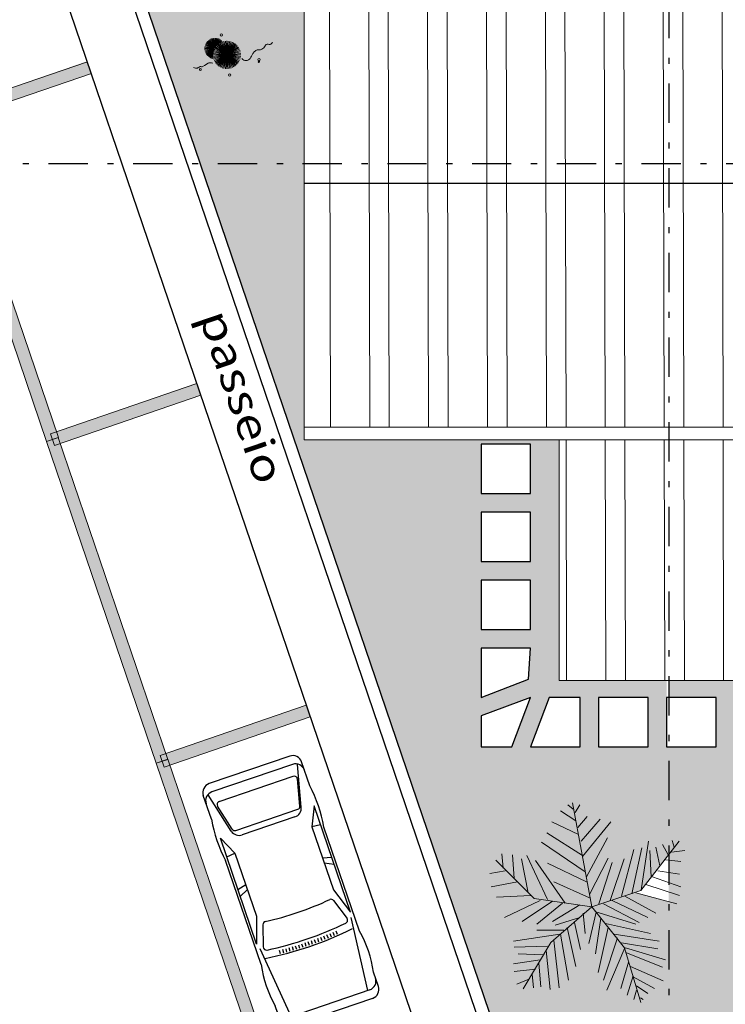
# Model space of a CAD drawing. Units: millimetres. Extents: x 910 to 1281, y -506 to -256.
# Drawn here: x 1138 to 1150, y -380 to -364 of the extents above; entities that cross this region are included whole.
import ezdxf

# ---------------------------------------------------------------- set-up
doc = ezdxf.new("R2010")
doc.units = ezdxf.units.MM
doc.linetypes.add('CONTINUO', pattern=[0])
doc.linetypes.add('DASHDOT2', pattern=[12.7, 6.35, -3.175, 0, -3.175])
for name, color, linetype, lineweight in [('ARQ-Cobertura', 3, 'Continuous', 0), ('ARQ-GRADIL', 32, 'Continuous', 15), ('VERDE', 82, 'Continuous', 5), ('ÁRVORE', 92, 'Continuous', 15)]:
    doc.layers.add(name, color=color, linetype=linetype, lineweight=lineweight)
for name, color, linetype in [('ARVORE', 7, 'Continuous'), ('Contruir', 12, 'Continuous'), ('cota', 1, 'Continuous'), ('JARDIM', 64, 'CONTINUO'), ('PSG', 2, 'Continuous'), ('TEXTO', 2, 'Continuous')]:
    doc.layers.add(name, color=color, linetype=linetype)
doc.styles.add('tGTimes New Roman86', font='Times New Roman.ttf', dxfattribs={"height": 6e-05})
pattern_1 = [(90.13599, (-605.28285, -171.5844), (-0.9524973, -0.00226073), []), (90.13599, (-604.9661, -171.2662), (-0.9524973, -0.00226073), [])]

# ---------------------------------------------------------------- blocks, each defined once
blk = doc.blocks.new('palmeiras')
at = {"layer": 'ARVORE', "color": 102, "lineweight": 5}
for p, q in [((2.922, 9.363), (2.075, 9.928)), ((2.775, 10.022), (2.48, 10.262)), ((3.81, 4.572), (2.743, 10.367)), ((2.885, 9.834), (3.143, 10.262)), ((3.033, 8.987), (3.548, 9.599)), ((3.217, 8.23), (4.284, 9.458)), ((3.069, 8.606), (1.597, 9.316)), ((3.29, 7.383), (4.873, 9.316)), ((3.29, 7.43), (1.303, 8.705)), ((3.511, 6.249), (4.689, 8.418)), ((8.295, 8.277), (8.406, 7.9)), ((3.438, 6.531), (1.008, 8.183)), ((5.462, 5.162), (6.161, 7.759)), ((6.051, 5.304), (6.602, 7.853)), ((6.553, 5.486), (8.687, 8.23)), ((6.566, 5.497), (6.971, 8.23)), ((7.045, 7.712), (7.118, 6.249)), ((7.375, 7.9), (7.596, 6.861)), ((7.744, 8.042), (8.075, 7.477)), ((8.259, 7.618), (8.995, 7.712)), ((0.609, 5.032), (-1.524, 7.164)), ((-1.127, 6.72), (-1.2, 7.524)), ((-0.611, 7.477), (-0.501, 6.155)), ((-0.096, 7.242), (0.272, 5.351)), ((0.199, 7.43), (1.339, 4.974)), ((2.333, 4.786), (0.677, 7.148)), ((3.695, 5.257), (4.726, 7.289)), ((4.836, 4.927), (5.609, 7.242)), ((7.928, 7.195), (8.774, 7.101)), ((1.339, 7.002), (3.511, 5.967)), ((4.21, 4.739), (4.946, 7.049)), ((-1.016, 6.578), (-1.863, 6.437)), ((7.191, 6.249), (8.774, 5.685)), ((7.486, 6.578), (8.7, 6.39)), ((-0.317, 5.967), (-1.789, 5.685)), ((1.708, 5.967), (3.695, 5.068)), ((6.824, 5.826), (8.7, 5.209)), ((0.42, 5.209), (-1.494, 5.115)), ((3.81, 4.572), (0.609, 5.032)), ((3.81, 4.572), (6.553, 5.486)), ((5.646, 5.162), (7.375, 4.222)), ((6.271, 5.351), (8.553, 4.739)), ((0.935, 4.927), (-1.053, 3.987)), ((1.634, 4.88), (-0.059, 3.746)), ((2.186, 4.786), (0.75, 3.605)), ((3.81, 4.572), (1.524, 2.592)), ((3.143, 4.692), (1.634, 3.746)), ((3.81, 4.572), (5.638, 2.289)), ((4.468, 4.739), (6.456, 3.699)), ((4.946, 4.927), (6.934, 3.987)), ((3.143, 3.987), (1.781, 3.558)), ((3.327, 4.222), (3.438, 3.088)), ((4.063, 4.269), (3.658, 2.524)), ((3.989, 4.316), (6.271, 3.605)), ((4.321, 3.935), (4.027, 1.954)), ((2.444, 3.417), (2.922, 1.249)), ((2.848, 3.699), (3.18, 2.189)), ((4.726, 3.417), (4.173, 0.92)), ((4.578, 3.652), (7.081, 3.088)), ((2.039, 3.041), (-0.538, 2.665)), ((2.259, 3.276), (0.75, 3.276)), ((2.075, 3.041), (2.517, 0.491)), ((5.241, 2.853), (4.468, 0.491)), ((5.057, 3.041), (7.56, 2.665)), ((1.339, 2.377), (-0.501, 2.33)), ((1.524, 2.592), (0, 0)), ((1.708, 2.712), (2.002, 0.068)), ((5.646, 2.283), (4.652, -0.073)), ((5.462, 2.571), (7.486, 2.236)), ((5.638, 2.289), (6.553, -0.758)), ((5.682, 2.283), (7.928, 1.625)), ((1.082, 1.907), (-0.28, 1.954)), ((1.266, 2.142), (1.487, -0.026)), ((5.756, 2.001), (7.744, 1.202)), ((0.935, 1.625), (-0.538, 1.39)), ((0.677, 1.108), (-0.501, 0.967)), ((0.861, 1.437), (0.971, 0.115)), ((5.866, 1.484), (5.425, 0.021)), ((5.977, 1.249), (7.78, 0.444)), ((0.493, 0.826), (0.566, 0.068)), ((6.124, 0.726), (5.793, -0.355)), ((6.124, 0.679), (7.302, 0.021)), ((0.309, 0.538), (-0.354, 0.256)), ((6.308, 0.162), (6.934, -0.261)), ((6.308, -0.073), (6.161, -0.59)), ((6.529, -0.496), (6.676, -0.59))]:
    blk.add_line(p, q, dxfattribs=at)
blk = doc.blocks.new('VEG')
at = {"layer": 'VERDE'}
for p, q in [((-0.352, 0.188), (-0.613, 0.305)), ((-0.351, 0.189), (-0.599, 0.333)), ((-0.351, 0.191), (-0.582, 0.359)), ((-0.35, 0.192), (-0.562, 0.383)), ((-0.349, 0.193), (-0.54, 0.405)), ((-0.348, 0.195), (-0.516, 0.425)), ((-0.347, 0.197), (-0.489, 0.442)), ((-0.346, 0.198), (-0.461, 0.457)), ((-0.345, 0.2), (-0.432, 0.468)), ((-0.344, 0.203), (-0.402, 0.476)), ((-0.342, 0.206), (-0.371, 0.481)), ((-0.339, 0.21), (-0.339, 0.483)), ((-0.336, 0.216), (-0.308, 0.481)), ((-0.331, 0.224), (-0.277, 0.476)), ((-0.322, 0.236), (-0.247, 0.468)), ((-0.307, 0.255), (-0.217, 0.457)), ((-0.281, 0.283), (-0.189, 0.442)), ((0, 0), (-0.268, 0.297)), ((-0.241, 0.318), (-0.163, 0.425)), ((0, 0), (-0.235, 0.324)), ((0, 0), (-0.2, 0.346)), ((-0.185, 0.353), (-0.139, 0.405)), ((0, 0), (-0.163, 0.365)), ((0, 0), (-0.124, 0.38)), ((0, 0), (-0.083, 0.391)), ((0, 0), (-0.042, 0.398)), ((0, 0), (0, 0.4)), ((0, 0), (0.042, 0.398)), ((0, 0), (0.083, 0.391)), ((0, 0), (0.124, 0.38)), ((0, 0), (0.163, 0.365)), ((0, 0), (0.2, 0.346)), ((0, 0), (0.235, 0.324)), ((0, 0), (0.268, 0.297)), ((-0.355, 0.183), (-0.639, 0.183)), ((-0.354, 0.184), (-0.638, 0.214)), ((-0.356, 0.181), (-0.638, 0.151)), ((-0.353, 0.186), (-0.633, 0.245)), ((-0.357, 0.179), (-0.633, 0.12)), ((-0.353, 0.187), (-0.625, 0.275)), ((-0.358, 0.176), (-0.625, 0.09)), ((-0.36, 0.173), (-0.613, 0.06)), ((-0.361, 0.17), (-0.599, 0.033)), ((-0.364, 0.165), (-0.582, 0.006)), ((-0.367, 0.158), (-0.562, -0.018)), ((-0.371, 0.147), (-0.54, -0.04)), ((-0.378, 0.129), (-0.516, -0.06)), ((-0.387, 0.1), (-0.489, -0.077)), ((-0.396, 0.055), (-0.461, -0.092)), ((0, 0), (-0.4, 0)), ((0, 0), (-0.398, 0.042)), ((0, 0), (-0.398, -0.042)), ((0, 0), (-0.391, 0.083)), ((0, 0), (-0.391, -0.083)), ((0, 0), (-0.38, 0.124)), ((0, 0), (-0.38, -0.124)), ((0, 0), (-0.365, 0.163)), ((0, 0), (-0.365, -0.163)), ((0, 0), (-0.346, 0.2)), ((0, 0), (-0.346, -0.2)), ((0, 0), (-0.324, 0.235)), ((0, 0), (-0.324, -0.235)), ((0, 0), (-0.297, 0.268)), ((0, 0), (-0.297, -0.268)), ((0, 0), (-0.268, -0.297)), ((0, 0), (-0.235, -0.324)), ((0, 0), (-0.2, -0.346)), ((0, 0), (-0.163, -0.365)), ((0, 0), (-0.124, -0.38)), ((0, 0), (-0.083, -0.391)), ((0, 0), (-0.042, -0.398)), ((0, 0), (0.297, 0.268)), ((0, 0), (0.324, 0.235)), ((0, 0), (0.346, 0.2)), ((0, 0), (0.365, 0.163)), ((0, 0), (0.38, 0.124)), ((0, 0), (0.391, 0.083)), ((0, 0), (0.398, 0.042)), ((0, 0), (0, -0.4)), ((0, 0), (0.042, -0.398)), ((0, 0), (0.083, -0.391)), ((0, 0), (0.124, -0.38)), ((0, 0), (0.163, -0.365)), ((0, 0), (0.2, -0.346)), ((0, 0), (0.235, -0.324)), ((0, 0), (0.268, -0.297)), ((0, 0), (0.297, -0.268)), ((0, 0), (0.324, -0.235)), ((0, 0), (0.346, -0.2)), ((0, 0), (0.365, -0.163)), ((0, 0), (0.38, -0.124)), ((0, 0), (0.391, -0.083)), ((0, 0), (0.398, -0.042)), ((0, 0), (0.4, 0)), ((-0.4, -0.005), (-0.432, -0.103)), ((-0.394, -0.074), (-0.402, -0.111))]:
    blk.add_line(p, q, dxfattribs=at)
for points in [[(0.433, -0.1, 0.114957), (0.486, -0.152, 0.150048), (0.542, -0.165, 0.098072), (0.619, -0.146, 0.114783), (0.673, -0.103, 0.087794), (0.71, -0.035, -0.08299), (0.748, 0.037, -0.038464), (0.813, 0.111, -0.081037), (0.851, 0.137, -0.16839), (0.904, 0.143, 0.147538), (0.964, 0.147, 0.042387), (1.01, 0.169, 0.033514), (1.063, 0.206, 0.140942), (1.101, 0.257, -0.16076), (1.135, 0.302, -0.271218), (1.186, 0.305, 0.214533), (1.248, 0.302, 0.09377), (1.285, 0.324, 0.082811), (1.314, 0.363)], [(-0.399, -0.241, 0.073015), (-0.49, -0.228, 0.135968), (-0.539, -0.242), (-0.641, -0.304), (-0.708, -0.344, -0.291556), (-0.729, -0.343, 0.171709), (-0.762, -0.335, 0.170253), (-0.799, -0.351, -0.121136), (-0.847, -0.379, -0.102926), (-0.9, -0.383, -0.083885), (-0.961, -0.364)]]:
    blk.add_lwpolyline(points, format="xyb", dxfattribs=at)
for centre, radius in [((-0.158, 0.576), 0.0338), ((0.926, -0.134), 0.0339), ((0.922, -0.198), 0.0216), ((-0.762, -0.424), 0.0278), ((0.078, -0.581), 0.0338)]:
    blk.add_circle(centre, radius, dxfattribs=at)
blk = doc.blocks.new('PSG03D')
at = {"layer": 'PSG'}
for p, q in [((-2.114, 0.826), (-1.868, 0.826)), ((-1.166, 0.826), (0.612, 0.826)), ((1.319, 0.826), (1.725, 0.826)), ((-2.267, -0.703), (-2.267, 0.674)), ((-0.912, 0.763), (-2.121, 0.639)), ((-2.121, -0.703), (-2.121, 0.674)), ((-0.563, 0.59), (-0.907, 0.702)), ((-0.828, 0.787), (0.986, 0.787)), ((-0.4, 0.642), (-0.828, 0.787)), ((0.68, 0.642), (-0.4, 0.642)), ((-0.012, 0.787), (0.056, 0.642)), ((0.106, 0.787), (0.142, 0.642)), ((0.664, 0.787), (0.68, 0.642)), ((0.986, 0.787), (0.68, 0.642)), ((1.035, 0.584), (1.71, 0.748)), ((1.06, 0.561), (1.487, 0.664)), ((1.736, -0.703), (1.736, 0.674)), ((1.877, -0.703), (1.877, 0.674)), ((1.021, 0.511), (1.021, -0.548)), ((1.549, 0.615), (1.549, -0.652)), ((-1.112, 0.366), (-1.053, 0.361)), ((-1.108, 0.42), (-1.049, 0.415)), ((-1.104, 0.474), (-1.045, 0.469)), ((0.919, -0.465), (0.919, 0.436)), ((-1.121, 0.203), (-1.062, 0.2)), ((-1.119, 0.257), (-1.059, 0.254)), ((-1.116, 0.311), (-1.056, 0.308)), ((-1.125, 0.04), (-1.065, 0.039)), ((-1.124, 0.094), (-1.065, 0.093)), ((-1.123, 0.148), (-1.063, 0.147)), ((-1.125, -0.015), (-1.066, -0.015)), ((-1.125, -0.069), (-1.065, -0.068)), ((-1.124, -0.123), (-1.065, -0.122)), ((-1.123, -0.177), (-1.063, -0.176)), ((-1.121, -0.232), (-1.062, -0.229)), ((-1.119, -0.286), (-1.059, -0.283)), ((-1.116, -0.34), (-1.056, -0.337)), ((-1.112, -0.395), (-1.053, -0.391)), ((-1.108, -0.449), (-1.049, -0.444)), ((-1.104, -0.503), (-1.045, -0.498)), ((-0.563, -0.619), (-0.907, -0.731)), ((1.035, -0.613), (1.71, -0.777)), ((1.06, -0.598), (1.487, -0.701)), ((-0.912, -0.792), (-2.121, -0.668)), ((-0.4, -0.671), (-0.828, -0.816)), ((0.68, -0.671), (-0.4, -0.671)), ((-0.012, -0.816), (0.056, -0.671)), ((0.106, -0.816), (0.142, -0.671)), ((0.664, -0.816), (0.68, -0.671)), ((0.986, -0.816), (0.68, -0.671)), ((-2.114, -0.855), (-1.868, -0.855)), ((-1.166, -0.855), (0.612, -0.855)), ((-0.828, -0.816), (0.986, -0.816)), ((1.319, -0.855), (1.725, -0.855))]:
    blk.add_line(p, q, dxfattribs=at)
for centre, radius, start, end in [((-2.114, 0.674), 0.152, 90, 180), ((-1.968, 0.674), 0.152, 90, 180), ((-1.517, -1.117), 1.975, 79.7542, 100.2458), ((0.966, -1.562), 2.414, 81.5799, 98.4201), ((1.584, 0.674), 0.152, 360, 90), ((1.725, 0.674), 0.152, 0, 90), ((4.478, -0.015), 5.619, 172.3694, 187.6306), ((4.523, -0.015), 5.537, 173.0061, 186.9939), ((-0.922, 0.654), 0.0508, 72.0364, 173.0061), ((1.498, 0.615), 0.0508, 0, 103.6383), ((-0.579, 0.542), 0.0508, 353.7738, 72.0364), ((4.523, -0.015), 5.081, 173.7738, 186.2262), ((1.071, 0.436), 0.152, 103.6383, 180), ((1.072, 0.511), 0.0508, 103.6383, 180), ((1.071, -0.465), 0.152, 180, 256.3617), ((-0.579, -0.571), 0.0508, 287.9636, 6.2262), ((1.072, -0.548), 0.0508, 180, 256.3617), ((-2.114, -0.703), 0.152, 180, 270), ((-1.968, -0.703), 0.152, 180, 270), ((-0.922, -0.683), 0.0508, 186.9939, 287.9636), ((1.498, -0.652), 0.0508, 256.3617, 0), ((1.584, -0.703), 0.152, 270, 360), ((1.725, -0.703), 0.152, 270, 0), ((-1.517, 1.088), 1.975, 259.7542, 280.2458), ((0.966, 1.532), 2.414, 261.5799, 278.4201)]:
    blk.add_arc(centre, radius, start, end, dxfattribs=at)

msp = doc.modelspace()

# ---------------------------------------------------------------- hatches: boundary and pattern name
at = {"layer": 'Contruir', "linetype": 'Continuous', "lineweight": 5}
h = msp.add_hatch(dxfattribs=at)
h.set_pattern_fill('ANSI32', color=1, scale=0.1, angle=45.136)
h.set_pattern_definition(pattern_1)
h.paths.add_polyline_path([(1183.891, -370.776), (1183.891, -366.828), (1167.873, -366.828), (1167.873, -368.385), (1162.92, -368.385), (1162.92, -366.828), (1143.264, -366.828), (1143.264, -367.487), (1143.264, -368.293), (1143.264, -369.356), (1143.264, -369.778), (1143.264, -370.776)])
h.paths.add_polyline_path([(1183.891, -366.828), (1183.891, -362.881), (1143.264, -362.881), (1143.264, -363.381), (1143.264, -364.343), (1143.264, -366.118), (1143.264, -366.828), (1162.92, -366.828), (1162.92, -365.272), (1167.873, -365.272), (1167.873, -366.828)])
h = msp.add_hatch(dxfattribs=at)
h.set_pattern_fill('ANSI32', color=1, scale=0.1, angle=45.136)
h.set_pattern_definition(pattern_1)
h.paths.add_polyline_path([(1155.299, -370.976), (1147.049, -370.976), (1147.049, -374.876), (1155.299, -374.876)])
at = {"layer": 'ÁRVORE'}
h = msp.add_hatch(dxfattribs=at)
h.set_pattern_fill('AR-SAND', color=256, scale=0.1, angle=96.136)
h.set_pattern_definition([(133.635989726, (-209452.28583, -7651481.0467), (-0.1909051720442, -0.0268588027798), [0, -0.152, 0, -0.17, 0, -0.1625]), (103.635989726, (-209452.28583, -7651481.0467), (-0.299514700129, 0.145798231836), [0, -0.082, 0, -0.137, 0, -0.0525]), (63.635989726, (-209452.27268, -7651481.169), (-0.033849299935, 0.309569605249), [0, -0.05, 0, -0.18, 0, -0.235]), (53.635989726, (-209452.27268, -7651481.169), (-0.11939681244, 0.289509096194), [0, -0.025, 0, -0.118, 0, -0.135])])
edge = h.paths.add_edge_path()
edge.add_line((1183.891, -379.859), (1166.548, -379.859))
edge.add_line((1166.548, -379.859), (1166.548, -388.457))
edge.add_line((1166.548, -388.457), (1166.629, -388.596))
edge.add_line((1166.629, -388.596), (1166.548, -388.701))
edge.add_line((1166.548, -388.701), (1166.548, -391.822))
edge.add_arc((1089.652, -814.008), 429.132, 78.11962, 79.67747, ccw=False)
edge.add_arc((1164.61, -358.891), 37.638, 290.8339, 294.5318)
edge.add_spline(control_points=[(1180.238, -393.132), (1180.768, -392.892), (1181.297, -392.652), (1182.405, -392.101), (1182.977, -391.785), (1184.02, -391.068), (1184.484, -390.663), (1185.185, -389.894), (1185.448, -389.556), (1185.691, -389.199)], knot_values=[9.559385, 9.559385, 9.559385, 9.559385, 11.253222, 11.253222, 13.237321, 13.237321, 15.221421, 15.221421, 16.601107, 16.601107, 16.601107, 16.601107], degree=3, periodic=0)
edge.add_line((1185.691, -389.199), (1183.891, -389.822))
edge.add_line((1183.891, -389.822), (1183.891, -379.859))
h.paths.add_polyline_path([(1173.297, -387.694), (1173.296, -387.697), (1173.298, -387.699)], flags=16)
h.paths.add_polyline_path([(1172.199, -386.507), (1172.183, -386.484), (1172.161, -386.502)], flags=16)
h.paths.add_polyline_path([(1172.474, -385.737), (1172.484, -385.744), (1172.477, -385.752), (1172.627, -386.569), (1172.924, -386.47), (1172.929, -386.453), (1172.949, -386.462), (1173.424, -386.303), (1173.588, -386.092), (1173.587, -386.074), (1173.599, -386.078), (1173.428, -386.298), (1173.427, -386.302), (1172.627, -386.569), (1172.689, -386.646), (1172.702, -386.65), (1172.7, -386.66), (1173.156, -387.229), (1173.161, -387.231), (1173.16, -387.234), (1172.627, -386.569), (1172.122, -387.006), (1172.123, -387.012), (1172.114, -387.013), (1172.627, -386.569)], flags=16)
h.paths.add_polyline_path([(1183.891, -370.976), (1171.148, -370.978), (1171.148, -376.309), (1183.891, -376.309)])
h.paths.add_polyline_path([(1179.941, -373.185, -1.358284), (1181.169, -372.355, -1.358284), (1182.342, -373.262, -1.352728), (1181.838, -374.658, -1.355024), (1180.355, -374.611, -1.352728)], flags=16)
h.paths.add_polyline_path([(1166.548, -379.859), (1161.049, -379.859), (1161.049, -370.979), (1156.899, -370.979), (1156.899, -374.876), (1155.299, -374.876), (1148.823, -374.876), (1148.823, -375.151), (1149.587, -375.151), (1149.587, -375.951), (1148.823, -375.951), (1148.823, -388.783), (1148.935, -389.11, 0.261417), (1155.491, -394.994), (1154.407, -389.79, -0.000329), (1154.966, -389.876), (1155.081, -389.603), (1155.079, -389.597), (1155.083, -389.598), (1155.081, -389.603), (1155.169, -389.897), (1155.204, -389.913, -0.006702), (1166.548, -391.822), (1166.548, -390.42), (1165.896, -390.158), (1165.92, -390.1), (1165.387, -389.434), (1165.234, -388.603), (1165.244, -388.609), (1165.237, -388.617), (1165.387, -389.434), (1165.684, -389.335), (1165.69, -389.318), (1165.709, -389.327), (1166.184, -389.169), (1166.348, -388.957), (1166.348, -388.939), (1166.359, -388.943), (1166.548, -388.701)])
h.paths.add_polyline_path([(1160.746, -383.364, -1.355024), (1159.263, -383.317, -1.352728), (1158.848, -381.892, -1.358284), (1160.077, -381.062, -1.358284), (1161.25, -381.968, -1.352728)], flags=16)
h.paths.add_polyline_path([(1156.03, -385.369), (1156.029, -385.373), (1156.032, -385.375)], flags=16)
h.paths.add_polyline_path([(1154.932, -384.183), (1154.916, -384.16), (1154.895, -384.178)], flags=16)
h.paths.add_polyline_path([(1156.161, -383.974), (1156.161, -383.978), (1155.36, -384.245), (1155.422, -384.322), (1155.436, -384.326), (1155.433, -384.336), (1155.889, -384.905), (1155.895, -384.907), (1155.893, -384.91), (1155.36, -384.245), (1154.856, -384.682), (1154.857, -384.688), (1154.847, -384.689), (1155.36, -384.245), (1155.207, -383.413), (1155.217, -383.419), (1155.21, -383.428), (1155.36, -384.245), (1155.657, -384.146), (1155.663, -384.128), (1155.682, -384.137), (1156.157, -383.979), (1156.322, -383.768), (1156.321, -383.75), (1156.332, -383.754)], flags=16)
h.paths.add_polyline_path([(1160.587, -375.951), (1159.787, -375.951), (1159.787, -375.151), (1160.587, -375.151)], flags=16)
h.paths.add_polyline_path([(1159.487, -375.951), (1158.687, -375.951), (1158.687, -375.151), (1159.487, -375.151)], flags=16)
h.paths.add_polyline_path([(1158.387, -375.951), (1157.587, -375.951), (1157.587, -375.151), (1158.387, -375.151)], flags=16)
h.paths.add_polyline_path([(1154.121, -388.875), (1154.104, -388.852), (1154.083, -388.869)], flags=16)
h.paths.add_polyline_path([(1155.35, -388.665), (1155.349, -388.67), (1154.549, -388.936), (1154.611, -389.014), (1154.624, -389.018), (1154.622, -389.027), (1154.549, -388.936), (1154.044, -389.374), (1154.045, -389.379), (1154.036, -389.381), (1154.549, -388.936), (1154.396, -388.105), (1154.405, -388.111), (1154.399, -388.119), (1154.549, -388.936), (1154.845, -388.837), (1154.851, -388.82), (1154.87, -388.829), (1155.346, -388.671), (1155.51, -388.459), (1155.509, -388.441), (1155.521, -388.445)], flags=16)
h.paths.add_polyline_path([(1157.287, -375.951), (1156.487, -375.951), (1156.487, -375.151), (1157.287, -375.151)], flags=16)
h.paths.add_polyline_path([(1156.187, -375.951), (1155.387, -375.951), (1155.387, -375.151), (1156.187, -375.151)], flags=16)
h.paths.add_polyline_path([(1155.087, -375.951), (1154.287, -375.951), (1154.287, -375.151), (1155.087, -375.151)], flags=16)
h.paths.add_polyline_path([(1153.987, -375.951), (1153.187, -375.951), (1153.187, -375.151), (1153.987, -375.151)], flags=16)
h.paths.add_polyline_path([(1152.887, -375.951), (1152.087, -375.951), (1152.087, -375.151), (1152.887, -375.151)], flags=16)
h.paths.add_polyline_path([(1151.787, -375.951), (1150.987, -375.951), (1150.987, -375.151), (1151.787, -375.151)], flags=16)
h.paths.add_polyline_path([(1150.687, -375.951), (1149.887, -375.951), (1149.887, -375.151), (1150.687, -375.151)], flags=16)
h.paths.add_polyline_path([(1148.823, -378.456), (1148.271, -378.308), (1147.576, -378.54), (1147.423, -377.708), (1147.432, -377.714), (1147.426, -377.723), (1147.576, -378.54), (1147.873, -378.441), (1147.878, -378.423), (1147.898, -378.432), (1148.373, -378.274), (1148.537, -378.063), (1148.536, -378.045), (1148.548, -378.049), (1148.823, -377.695), (1148.823, -375.951), (1148.787, -375.951), (1148.787, -375.151), (1148.787, -374.876), (1147.049, -374.876), (1147.048, -370.98), (1142.924, -370.981), (1142.924, -366.511), (1141.245, -366.511), (1148.823, -388.783)])
h.paths.add_polyline_path([(1148.246, -379.664), (1148.244, -379.668), (1148.247, -379.67)], flags=16)
h.paths.add_polyline_path([(1147.387, -375.951), (1146.587, -375.951), (1146.887, -375.151), (1147.387, -375.151)], flags=16)
h.paths.add_polyline_path([(1147.687, -375.951), (1147.687, -375.151), (1148.487, -375.151), (1148.487, -375.951)], flags=16)
h.paths.add_polyline_path([(1146.287, -375.951), (1145.787, -375.951), (1145.787, -375.451), (1146.587, -375.151)], flags=16)
h.paths.add_polyline_path([(1145.787, -375.151), (1145.787, -374.351), (1146.587, -374.351), (1146.555, -374.853)], flags=16)
h.paths.add_polyline_path([(1146.587, -374.051), (1145.787, -374.051), (1145.787, -373.251), (1146.587, -373.251)], flags=16)
h.paths.add_polyline_path([(1146.587, -372.951), (1145.787, -372.951), (1145.787, -372.151), (1146.587, -372.151)], flags=16)
h.paths.add_polyline_path([(1146.587, -371.851), (1145.787, -371.851), (1145.787, -371.051), (1146.587, -371.051)], flags=16)
h.paths.add_polyline_path([(1142.924, -363.957), (1139.88, -360.914), (1139.359, -360.97), (1141.245, -366.511), (1142.924, -366.511)])

# ---------------------------------------------------------------- linework, layer by layer
at = {"color": 252, "linetype": 'DASHDOT2', "ltscale": 0.1}
for p, q in [((1148.823, -326.856), (1148.823, -402.066)), ((1137.421, -366.511), (1190.645, -366.511))]:
    msp.add_line(p, q, dxfattribs=at)
at = {"layer": 'ARQ-Cobertura'}
for p, q in [((1142.924, -362.681), (1142.924, -370.981)), ((1142.924, -370.776), (1183.891, -370.776)), ((1142.924, -370.981), (1183.891, -370.976))]:
    msp.add_line(p, q, dxfattribs=at)
at = {"layer": 'ARQ-Cobertura', "color": 2}
for p, q in [((1147.048, -370.98), (1147.049, -374.876)), ((1147.049, -374.876), (1155.299, -374.876))]:
    msp.add_line(p, q, dxfattribs=at)
at = {"layer": 'ARQ-GRADIL', "color": 253}
for points in [[(1139.419, -364.863), (1137.055, -365.675), (1137.12, -365.864), (1139.484, -365.052)], [(1141.188, -370.071), (1138.823, -370.883), (1138.888, -371.072), (1141.252, -370.26)], [(1142.96, -375.277), (1140.595, -376.09), (1140.66, -376.279), (1143.024, -375.467)]]:
    msp.add_lwpolyline(points, dxfattribs=at)
for points in [[(1136.988, -365.803), (1138.761, -371.01), (1138.95, -370.946), (1137.177, -365.739)], [(1138.76, -371.01), (1140.533, -376.217), (1140.723, -376.153), (1138.949, -370.946)], [(1140.533, -376.217), (1142.306, -381.423), (1142.496, -381.359), (1140.723, -376.152)]]:
    msp.add_lwpolyline(points, close=True, dxfattribs=at)
for points in [[(1139.417, -364.855), (1139.484, -365.052), (1137.055, -365.675), (1137.12, -365.864)], [(1138.95, -370.946), (1138.761, -371.01), (1137.177, -365.739), (1136.988, -365.803)], [(1141.185, -370.063), (1141.252, -370.26), (1138.823, -370.883), (1138.888, -371.072)], [(1140.723, -376.153), (1140.533, -376.217), (1138.949, -370.946), (1138.76, -371.01)], [(1142.957, -375.27), (1143.024, -375.467), (1140.595, -376.09), (1140.66, -376.279)], [(1142.496, -381.359), (1142.306, -381.423), (1140.723, -376.152), (1140.533, -376.217)]]:
    msp.add_solid(points, dxfattribs=at)
at = {"layer": 'cota'}
for p, q in [((1117.532, -300.555), (1147.803, -389.51)), ((1135.641, -350.666), (1148.745, -389.175)), ((1139.359, -360.97), (1148.935, -389.11)), ((1142.924, -366.831), (1162.92, -366.831))]:
    msp.add_line(p, q, dxfattribs=at)
for points in [[(1145.787, -371.051), (1145.787, -371.851), (1146.587, -371.851), (1146.587, -371.051)], [(1145.787, -372.151), (1145.787, -372.951), (1146.587, -372.951), (1146.587, -372.151)], [(1145.787, -373.251), (1145.787, -374.051), (1146.587, -374.051), (1146.587, -373.251)], [(1145.787, -374.351), (1145.787, -375.151), (1146.555, -374.853), (1146.587, -374.351)], [(1145.787, -375.451), (1145.787, -375.951), (1146.287, -375.951), (1146.587, -375.151)], [(1146.587, -375.951), (1147.387, -375.951), (1147.387, -375.151), (1146.887, -375.151)], [(1147.687, -375.951), (1148.487, -375.951), (1148.487, -375.151), (1147.687, -375.151)], [(1148.787, -375.951), (1149.587, -375.951), (1149.587, -375.151), (1148.787, -375.151)]]:
    msp.add_lwpolyline(points, close=True, dxfattribs=at)

# ---------------------------------------------------------------- block references
at = {"layer": 'ARVORE', "color": 102, "lineweight": 5, "xscale": 0.2904, "yscale": 0.2904, "zscale": 0.2904, "rotation": 3.312413355576826e-05}
msp.add_blockref('palmeiras', (1146.47, -379.867), dxfattribs=at)
at = {"layer": 'JARDIM', "linetype": 'CONTINUO', "xscale": 0.562436027026024, "yscale": 0.562436027026024, "zscale": 0.562436027026024}
msp.add_blockref('VEG', (1141.675, -364.753), dxfattribs=at)
at = {"layer": 'PSG', "lineweight": 5, "rotation": 108.8702415930319}
msp.add_blockref('PSG03D', (1142.634, -378.104), dxfattribs=at)

# ---------------------------------------------------------------- texts
at = {"layer": 'TEXTO', "color": 1, "style": 'tGTimes New Roman86', "width": 1.2}
msp.add_text('passeio', height=0.5, rotation=288.793, dxfattribs=at).set_placement((1141.218, -368.986))

doc.saveas('drawing.dxf')
